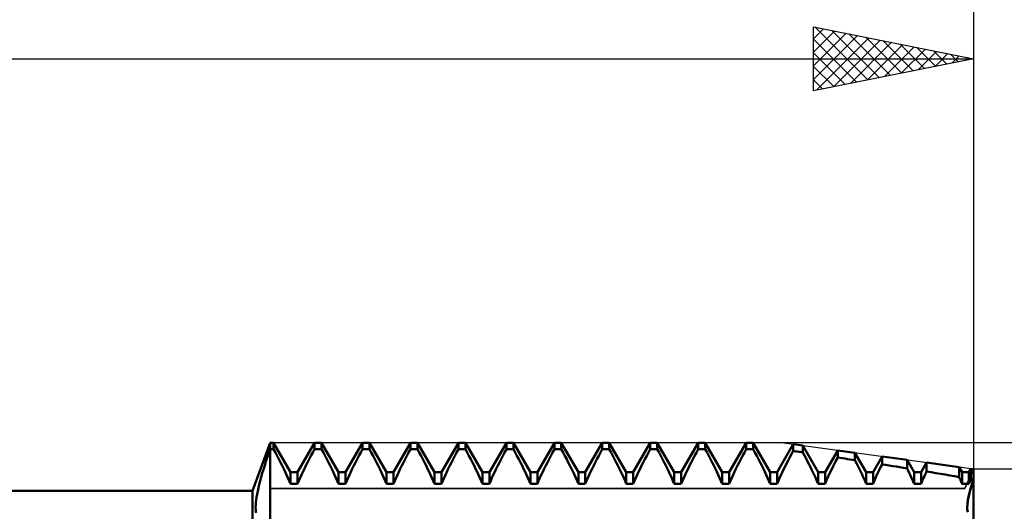
# Model space of a CAD drawing. Units: millimetres. Extents: x -27 to 136, y -35 to 42.
# Drawn here: x 70 to 101, y 5 to 20 of the extents above; entities that cross this region are included whole.
import ezdxf

# ---------------------------------------------------------------- set-up
doc = ezdxf.new("R2010")
doc.units = ezdxf.units.MM
doc.header["$LTSCALE"] = 4.55
for name, color, linetype in [('1', 4, 'CONTINUOUS'), ('2', 7, 'CONTINUOUS'), ('CUT', 1, 'CONTINUOUS'), ('NOCUT', 7, 'CONTINUOUS'), ('SK2', 7, 'CONTINUOUS')]:
    doc.layers.add(name, color=color, linetype=linetype)

msp = doc.modelspace()

# ---------------------------------------------------------------- linework, layer by layer
at = {"layer": '1', "color": 4, "linetype": 'CONTINUOUS', "lineweight": 50}
for p, q in [((77.452, 5.5), (78, 7)), ((77.956, 6.666), (78, 6.795)), ((78, 7), (78.109, 7)), ((78, -7), (78, 7)), ((78, 6.795), (78.109, 6.795)), ((78.641, 6.08), (78.109, 7)), ((78.109, 6.795), (78.109, 7)), ((78.166, 6.691), (78.109, 6.795)), ((78.859, 6.08), (79.391, 7)), ((79.334, 6.691), (79.391, 6.795)), ((79.391, 7), (79.609, 7)), ((79.391, 6.795), (79.391, 7)), ((79.391, 6.795), (79.609, 6.795)), ((80.141, 6.08), (79.609, 7)), ((79.609, 6.795), (79.609, 7)), ((79.666, 6.691), (79.609, 6.795)), ((80.359, 6.08), (80.891, 7)), ((80.834, 6.691), (80.891, 6.795)), ((80.891, 7), (81.109, 7)), ((80.891, 6.795), (80.891, 7)), ((80.891, 6.795), (81.109, 6.795)), ((81.641, 6.08), (81.109, 7)), ((81.109, 6.795), (81.109, 7)), ((81.166, 6.691), (81.109, 6.795)), ((81.859, 6.08), (82.391, 7)), ((82.334, 6.691), (82.391, 6.795)), ((82.391, 7), (82.609, 7)), ((82.391, 6.795), (82.391, 7)), ((82.391, 6.795), (82.609, 6.795)), ((83.141, 6.08), (82.609, 7)), ((82.609, 6.795), (82.609, 7)), ((82.666, 6.691), (82.609, 6.795)), ((83.359, 6.08), (83.891, 7)), ((83.834, 6.691), (83.891, 6.795)), ((83.891, 7), (84.109, 7)), ((83.891, 6.795), (83.891, 7)), ((83.891, 6.795), (84.109, 6.795)), ((84.641, 6.08), (84.109, 7)), ((84.109, 6.795), (84.109, 7)), ((84.166, 6.691), (84.109, 6.795)), ((84.859, 6.08), (85.391, 7)), ((85.334, 6.691), (85.391, 6.795)), ((85.391, 7), (85.609, 7)), ((85.391, 6.795), (85.391, 7)), ((85.391, 6.795), (85.609, 6.795)), ((86.141, 6.08), (85.609, 7)), ((85.609, 6.795), (85.609, 7)), ((85.666, 6.691), (85.609, 6.795)), ((86.359, 6.08), (86.891, 7)), ((86.834, 6.691), (86.891, 6.795)), ((86.891, 7), (87.109, 7)), ((86.891, 6.795), (86.891, 7)), ((86.891, 6.795), (87.109, 6.795)), ((87.641, 6.08), (87.109, 7)), ((87.109, 6.795), (87.109, 7)), ((87.166, 6.691), (87.109, 6.795)), ((87.859, 6.08), (88.391, 7)), ((88.334, 6.691), (88.391, 6.795)), ((88.391, 7), (88.609, 7)), ((88.391, 6.795), (88.391, 7)), ((88.391, 6.795), (88.609, 6.795)), ((89.141, 6.08), (88.609, 7)), ((88.609, 6.795), (88.609, 7)), ((88.666, 6.691), (88.609, 6.795)), ((89.359, 6.08), (89.891, 7)), ((89.834, 6.691), (89.891, 6.795)), ((89.891, 7), (90.109, 7)), ((89.891, 6.795), (89.891, 7)), ((89.891, 6.795), (90.109, 6.795)), ((90.641, 6.08), (90.109, 7)), ((90.109, 6.795), (90.109, 7)), ((90.166, 6.691), (90.109, 6.795)), ((90.859, 6.08), (91.391, 7)), ((91.334, 6.691), (91.391, 6.795)), ((91.391, 7), (91.609, 7)), ((91.391, 6.795), (91.391, 7)), ((91.391, 6.795), (91.609, 6.795)), ((92.141, 6.08), (91.609, 7)), ((91.609, 6.795), (91.609, 7)), ((91.666, 6.691), (91.609, 6.795)), ((92.359, 6.08), (92.891, 7)), ((92.834, 6.691), (92.891, 6.795)), ((92.891, 7), (93.109, 7)), ((92.891, 6.795), (92.891, 7)), ((92.891, 6.795), (93.109, 6.795)), ((93.641, 6.08), (93.109, 7)), ((93.109, 6.795), (93.109, 7)), ((93.166, 6.691), (93.109, 6.795)), ((93.859, 6.08), (94.362, 6.95)), ((94.662, 6.909), (94.362, 6.95)), ((94.362, 6.742), (94.362, 6.95)), ((95.141, 6.08), (94.662, 6.909)), ((94.662, 6.698), (94.662, 6.909)), ((77.871, 6.411), (77.913, 6.538)), ((77.913, 6.538), (77.956, 6.666)), ((78.221, 6.587), (78.166, 6.691)), ((78.276, 6.484), (78.221, 6.587)), ((78.328, 6.382), (78.276, 6.484)), ((79.172, 6.382), (79.224, 6.484)), ((79.224, 6.484), (79.279, 6.587)), ((79.279, 6.587), (79.334, 6.691)), ((79.721, 6.587), (79.666, 6.691)), ((79.776, 6.484), (79.721, 6.587)), ((79.828, 6.382), (79.776, 6.484)), ((80.672, 6.382), (80.724, 6.484)), ((80.724, 6.484), (80.779, 6.587)), ((80.779, 6.587), (80.834, 6.691)), ((81.221, 6.587), (81.166, 6.691)), ((81.276, 6.484), (81.221, 6.587)), ((81.328, 6.382), (81.276, 6.484)), ((82.172, 6.382), (82.224, 6.484)), ((82.224, 6.484), (82.279, 6.587)), ((82.279, 6.587), (82.334, 6.691)), ((82.721, 6.587), (82.666, 6.691)), ((82.776, 6.484), (82.721, 6.587)), ((82.828, 6.382), (82.776, 6.484)), ((83.672, 6.382), (83.724, 6.484)), ((83.724, 6.484), (83.779, 6.587)), ((83.779, 6.587), (83.834, 6.691)), ((84.221, 6.587), (84.166, 6.691)), ((84.276, 6.484), (84.221, 6.587)), ((84.328, 6.382), (84.276, 6.484)), ((85.172, 6.382), (85.224, 6.484)), ((85.224, 6.484), (85.279, 6.587)), ((85.279, 6.587), (85.334, 6.691)), ((85.721, 6.587), (85.666, 6.691)), ((85.776, 6.484), (85.721, 6.587)), ((85.828, 6.382), (85.776, 6.484)), ((86.672, 6.382), (86.724, 6.484)), ((86.724, 6.484), (86.779, 6.587)), ((86.779, 6.587), (86.834, 6.691)), ((87.221, 6.587), (87.166, 6.691)), ((87.276, 6.484), (87.221, 6.587)), ((87.328, 6.382), (87.276, 6.484)), ((88.172, 6.382), (88.224, 6.484)), ((88.224, 6.484), (88.279, 6.587)), ((88.279, 6.587), (88.334, 6.691)), ((88.721, 6.587), (88.666, 6.691)), ((88.776, 6.484), (88.721, 6.587)), ((88.828, 6.382), (88.776, 6.484)), ((89.672, 6.382), (89.724, 6.484)), ((89.724, 6.484), (89.779, 6.587)), ((89.779, 6.587), (89.834, 6.691)), ((90.221, 6.587), (90.166, 6.691)), ((90.276, 6.484), (90.221, 6.587)), ((90.328, 6.382), (90.276, 6.484)), ((91.172, 6.382), (91.224, 6.484)), ((91.224, 6.484), (91.279, 6.587)), ((91.279, 6.587), (91.334, 6.691)), ((91.721, 6.587), (91.666, 6.691)), ((91.776, 6.484), (91.721, 6.587)), ((91.828, 6.382), (91.776, 6.484)), ((92.672, 6.382), (92.724, 6.484)), ((92.724, 6.484), (92.779, 6.587)), ((92.779, 6.587), (92.834, 6.691)), ((93.221, 6.587), (93.166, 6.691)), ((93.276, 6.484), (93.221, 6.587)), ((93.328, 6.382), (93.276, 6.484)), ((94.205, 6.446), (94.256, 6.544)), ((94.256, 6.544), (94.308, 6.643)), ((94.308, 6.643), (94.362, 6.742)), ((94.405, 6.736), (94.362, 6.742)), ((94.448, 6.729), (94.405, 6.736)), ((94.49, 6.723), (94.448, 6.729)), ((94.533, 6.717), (94.49, 6.723)), ((94.576, 6.71), (94.533, 6.717)), ((94.619, 6.704), (94.576, 6.71)), ((94.662, 6.698), (94.619, 6.704)), ((94.713, 6.603), (94.662, 6.698)), ((94.763, 6.509), (94.713, 6.603)), ((94.811, 6.415), (94.763, 6.509)), ((95.359, 6.08), (95.752, 6.759)), ((95.687, 6.411), (95.752, 6.536)), ((96.291, 6.685), (95.752, 6.759)), ((95.752, 6.536), (95.752, 6.759)), ((95.829, 6.524), (95.752, 6.536)), ((95.906, 6.512), (95.829, 6.524)), ((95.983, 6.501), (95.906, 6.512)), ((96.06, 6.489), (95.983, 6.501)), ((96.137, 6.477), (96.06, 6.489)), ((96.214, 6.465), (96.137, 6.477)), ((96.641, 6.08), (96.291, 6.685)), ((96.291, 6.454), (96.291, 6.685)), ((96.859, 6.08), (97.141, 6.568)), ((97.921, 6.461), (97.141, 6.568)), ((97.141, 6.322), (97.141, 6.568)), ((77.756, 6.042), (77.792, 6.163)), ((77.792, 6.163), (77.831, 6.286)), ((77.831, 6.286), (77.871, 6.411)), ((78.379, 6.282), (78.328, 6.382)), ((78.428, 6.184), (78.379, 6.282)), ((78.474, 6.089), (78.428, 6.184)), ((79.026, 6.089), (79.072, 6.184)), ((79.072, 6.184), (79.121, 6.282)), ((79.121, 6.282), (79.172, 6.382)), ((79.879, 6.282), (79.828, 6.382)), ((79.928, 6.184), (79.879, 6.282)), ((79.974, 6.089), (79.928, 6.184)), ((80.526, 6.089), (80.572, 6.184)), ((80.572, 6.184), (80.621, 6.282)), ((80.621, 6.282), (80.672, 6.382)), ((81.379, 6.282), (81.328, 6.382)), ((81.428, 6.184), (81.379, 6.282)), ((81.474, 6.089), (81.428, 6.184)), ((82.026, 6.089), (82.072, 6.184)), ((82.072, 6.184), (82.121, 6.282)), ((82.121, 6.282), (82.172, 6.382)), ((82.879, 6.282), (82.828, 6.382)), ((82.928, 6.184), (82.879, 6.282)), ((82.974, 6.089), (82.928, 6.184)), ((83.526, 6.089), (83.572, 6.184)), ((83.572, 6.184), (83.621, 6.282)), ((83.621, 6.282), (83.672, 6.382)), ((84.379, 6.282), (84.328, 6.382)), ((84.428, 6.184), (84.379, 6.282)), ((84.474, 6.089), (84.428, 6.184)), ((85.026, 6.089), (85.072, 6.184)), ((85.072, 6.184), (85.121, 6.282)), ((85.121, 6.282), (85.172, 6.382)), ((85.879, 6.282), (85.828, 6.382)), ((85.928, 6.184), (85.879, 6.282)), ((85.974, 6.089), (85.928, 6.184)), ((86.526, 6.089), (86.572, 6.184)), ((86.572, 6.184), (86.621, 6.282)), ((86.621, 6.282), (86.672, 6.382)), ((87.379, 6.282), (87.328, 6.382)), ((87.428, 6.184), (87.379, 6.282)), ((87.474, 6.089), (87.428, 6.184)), ((88.026, 6.089), (88.072, 6.184)), ((88.072, 6.184), (88.121, 6.282)), ((88.121, 6.282), (88.172, 6.382)), ((88.879, 6.282), (88.828, 6.382)), ((88.928, 6.184), (88.879, 6.282)), ((88.974, 6.089), (88.928, 6.184)), ((89.526, 6.089), (89.572, 6.184)), ((89.572, 6.184), (89.621, 6.282)), ((89.621, 6.282), (89.672, 6.382)), ((90.379, 6.282), (90.328, 6.382)), ((90.428, 6.184), (90.379, 6.282)), ((90.474, 6.089), (90.428, 6.184)), ((91.026, 6.089), (91.072, 6.184)), ((91.072, 6.184), (91.121, 6.282)), ((91.121, 6.282), (91.172, 6.382)), ((91.879, 6.282), (91.828, 6.382)), ((91.928, 6.184), (91.879, 6.282)), ((91.974, 6.089), (91.928, 6.184)), ((92.526, 6.089), (92.572, 6.184)), ((92.572, 6.184), (92.621, 6.282)), ((92.621, 6.282), (92.672, 6.382)), ((93.379, 6.282), (93.328, 6.382)), ((93.428, 6.184), (93.379, 6.282)), ((93.474, 6.089), (93.428, 6.184)), ((94.018, 6.071), (94.062, 6.162)), ((94.062, 6.162), (94.108, 6.255)), ((94.108, 6.255), (94.155, 6.35)), ((94.155, 6.35), (94.205, 6.446)), ((94.858, 6.323), (94.811, 6.415)), ((94.904, 6.232), (94.858, 6.323)), ((94.947, 6.144), (94.904, 6.232)), ((95.51, 6.055), (95.566, 6.171)), ((95.566, 6.171), (95.625, 6.29)), ((95.625, 6.29), (95.687, 6.411)), ((96.291, 6.454), (96.214, 6.465)), ((96.348, 6.342), (96.291, 6.454)), ((96.403, 6.233), (96.348, 6.342)), ((96.456, 6.127), (96.403, 6.233)), ((97.052, 6.143), (97.096, 6.232)), ((97.096, 6.232), (97.141, 6.322)), ((97.252, 6.305), (97.141, 6.322)), ((97.364, 6.287), (97.252, 6.305)), ((97.475, 6.269), (97.364, 6.287)), ((97.587, 6.252), (97.475, 6.269)), ((97.698, 6.234), (97.587, 6.252)), ((97.81, 6.216), (97.698, 6.234)), ((97.921, 6.198), (97.81, 6.216)), ((98.141, 6.08), (97.921, 6.461)), ((97.921, 6.198), (97.921, 6.461)), ((97.955, 6.127), (97.921, 6.198)), ((98.359, 6.08), (98.531, 6.377)), ((99.55, 6.237), (98.531, 6.377)), ((98.531, 6.099), (98.531, 6.377)), ((99.641, 6.08), (99.55, 6.237)), ((99.55, 5.925), (99.55, 6.237)), ((99.859, 6.08), (99.921, 6.186)), ((100, 6.175), (99.921, 6.186)), ((99.921, 5.86), (99.921, 6.186)), ((100, -6.175), (100, 6.175)), ((77.69, 5.809), (77.722, 5.924)), ((77.722, 5.924), (77.756, 6.042)), ((78.518, 5.995), (78.474, 6.089)), ((78.56, 5.903), (78.518, 5.995)), ((78.601, 5.809), (78.56, 5.903)), ((78.641, 6.08), (78.859, 6.08)), ((78.641, 5.717), (78.641, 6.08)), ((78.859, 5.717), (78.859, 6.08)), ((78.899, 5.809), (78.94, 5.903)), ((78.94, 5.903), (78.982, 5.995)), ((78.982, 5.995), (79.026, 6.089)), ((80.018, 5.995), (79.974, 6.089)), ((80.06, 5.903), (80.018, 5.995)), ((80.101, 5.809), (80.06, 5.903)), ((80.141, 6.08), (80.359, 6.08)), ((80.141, 5.717), (80.141, 6.08)), ((80.359, 5.717), (80.359, 6.08)), ((80.399, 5.809), (80.44, 5.903)), ((80.44, 5.903), (80.482, 5.995)), ((80.482, 5.995), (80.526, 6.089)), ((81.518, 5.995), (81.474, 6.089)), ((81.56, 5.903), (81.518, 5.995)), ((81.601, 5.809), (81.56, 5.903)), ((81.641, 6.08), (81.859, 6.08)), ((81.641, 5.717), (81.641, 6.08)), ((81.859, 5.717), (81.859, 6.08)), ((81.899, 5.809), (81.94, 5.903)), ((81.94, 5.903), (81.982, 5.995)), ((81.982, 5.995), (82.026, 6.089)), ((83.018, 5.995), (82.974, 6.089)), ((83.06, 5.903), (83.018, 5.995)), ((83.101, 5.809), (83.06, 5.903)), ((83.141, 6.08), (83.359, 6.08)), ((83.141, 5.717), (83.141, 6.08)), ((83.359, 5.717), (83.359, 6.08)), ((83.399, 5.809), (83.44, 5.903)), ((83.44, 5.903), (83.482, 5.995)), ((83.482, 5.995), (83.526, 6.089)), ((84.518, 5.995), (84.474, 6.089)), ((84.56, 5.903), (84.518, 5.995)), ((84.601, 5.809), (84.56, 5.903)), ((84.641, 6.08), (84.859, 6.08)), ((84.641, 5.717), (84.641, 6.08)), ((84.859, 5.717), (84.859, 6.08)), ((84.899, 5.809), (84.94, 5.903)), ((84.94, 5.903), (84.982, 5.995)), ((84.982, 5.995), (85.026, 6.089)), ((86.018, 5.995), (85.974, 6.089)), ((86.06, 5.903), (86.018, 5.995)), ((86.101, 5.809), (86.06, 5.903)), ((86.141, 6.08), (86.359, 6.08)), ((86.141, 5.717), (86.141, 6.08)), ((86.359, 5.717), (86.359, 6.08)), ((86.399, 5.809), (86.44, 5.903)), ((86.44, 5.903), (86.482, 5.995)), ((86.482, 5.995), (86.526, 6.089)), ((87.518, 5.995), (87.474, 6.089)), ((87.56, 5.903), (87.518, 5.995)), ((87.601, 5.809), (87.56, 5.903)), ((87.641, 6.08), (87.859, 6.08)), ((87.641, 5.717), (87.641, 6.08)), ((87.859, 5.717), (87.859, 6.08)), ((87.899, 5.809), (87.94, 5.903)), ((87.94, 5.903), (87.982, 5.995)), ((87.982, 5.995), (88.026, 6.089)), ((89.018, 5.995), (88.974, 6.089)), ((89.06, 5.903), (89.018, 5.995)), ((89.101, 5.809), (89.06, 5.903)), ((89.141, 6.08), (89.359, 6.08)), ((89.141, 5.717), (89.141, 6.08)), ((89.359, 5.717), (89.359, 6.08)), ((89.399, 5.809), (89.44, 5.903)), ((89.44, 5.903), (89.482, 5.995)), ((89.482, 5.995), (89.526, 6.089)), ((90.518, 5.995), (90.474, 6.089)), ((90.56, 5.903), (90.518, 5.995)), ((90.601, 5.809), (90.56, 5.903)), ((90.641, 6.08), (90.859, 6.08)), ((90.641, 5.717), (90.641, 6.08)), ((90.859, 5.717), (90.859, 6.08)), ((90.899, 5.809), (90.94, 5.903)), ((90.94, 5.903), (90.982, 5.995)), ((90.982, 5.995), (91.026, 6.089)), ((92.018, 5.995), (91.974, 6.089)), ((92.06, 5.903), (92.018, 5.995)), ((92.101, 5.809), (92.06, 5.903)), ((92.141, 6.08), (92.359, 6.08)), ((92.141, 5.717), (92.141, 6.08)), ((92.359, 5.717), (92.359, 6.08)), ((92.399, 5.809), (92.44, 5.903)), ((92.44, 5.903), (92.482, 5.995)), ((92.482, 5.995), (92.526, 6.089)), ((93.518, 5.995), (93.474, 6.089)), ((93.56, 5.903), (93.518, 5.995)), ((93.601, 5.809), (93.56, 5.903)), ((93.641, 6.08), (93.859, 6.08)), ((93.641, 5.717), (93.641, 6.08)), ((93.859, 5.717), (93.859, 6.08)), ((93.897, 5.805), (93.936, 5.894)), ((93.936, 5.894), (93.976, 5.983)), ((93.976, 5.983), (94.018, 6.071)), ((94.989, 6.057), (94.947, 6.144)), ((95.029, 5.972), (94.989, 6.057)), ((95.067, 5.887), (95.029, 5.972)), ((95.105, 5.801), (95.067, 5.887)), ((95.141, 6.08), (95.359, 6.08)), ((95.141, 5.717), (95.141, 6.08)), ((95.359, 5.717), (95.359, 6.08)), ((95.407, 5.829), (95.458, 5.943)), ((95.458, 5.943), (95.51, 6.055)), ((96.505, 6.023), (96.456, 6.127)), ((96.552, 5.921), (96.505, 6.023)), ((96.597, 5.819), (96.552, 5.921)), ((96.641, 6.08), (96.859, 6.08)), ((96.641, 5.717), (96.641, 6.08)), ((96.859, 5.717), (96.859, 6.08)), ((96.895, 5.801), (96.933, 5.887)), ((96.933, 5.887), (96.971, 5.972)), ((96.971, 5.972), (97.011, 6.056)), ((97.011, 6.056), (97.052, 6.143)), ((97.988, 6.058), (97.955, 6.127)), ((98.02, 5.99), (97.988, 6.058)), ((98.052, 5.922), (98.02, 5.99)), ((98.082, 5.853), (98.052, 5.922)), ((98.112, 5.785), (98.082, 5.853)), ((98.141, 6.08), (98.359, 6.08)), ((98.141, 5.717), (98.141, 6.08)), ((98.359, 5.717), (98.359, 6.08)), ((98.406, 5.825), (98.43, 5.88)), ((98.43, 5.88), (98.454, 5.935)), ((98.454, 5.935), (98.479, 5.989)), ((98.479, 5.989), (98.505, 6.044)), ((98.505, 6.044), (98.531, 6.099)), ((98.676, 6.074), (98.531, 6.099)), ((98.822, 6.05), (98.676, 6.074)), ((98.968, 6.025), (98.822, 6.05)), ((99.114, 6.001), (98.968, 6.025)), ((99.26, 5.976), (99.114, 6.001)), ((99.405, 5.951), (99.26, 5.976)), ((99.55, 5.925), (99.405, 5.951)), ((99.563, 5.895), (99.55, 5.925)), ((99.577, 5.866), (99.563, 5.895)), ((99.59, 5.836), (99.577, 5.866)), ((99.641, 6.08), (99.859, 6.08)), ((99.641, 5.717), (99.641, 6.08)), ((99.859, 5.717), (99.859, 6.08)), ((99.912, 5.839), (99.921, 5.86)), ((99.932, 5.858), (99.921, 5.86)), ((99.943, 5.856), (99.932, 5.858)), ((99.955, 5.854), (99.943, 5.856)), ((99.966, 5.851), (99.955, 5.854)), ((99.977, 5.849), (99.966, 5.851)), ((77.612, 5.487), (77.635, 5.59)), ((77.635, 5.59), (77.661, 5.698)), ((77.661, 5.698), (77.69, 5.809)), ((78.641, 5.717), (78.601, 5.809)), ((78.641, 5.717), (78.859, 5.717)), ((78.859, 5.717), (78.899, 5.809)), ((80.141, 5.717), (80.101, 5.809)), ((80.141, 5.717), (80.359, 5.717)), ((80.359, 5.717), (80.399, 5.809)), ((81.641, 5.717), (81.601, 5.809)), ((81.641, 5.717), (81.859, 5.717)), ((81.859, 5.717), (81.899, 5.809)), ((83.141, 5.717), (83.101, 5.809)), ((83.141, 5.717), (83.359, 5.717)), ((83.359, 5.717), (83.399, 5.809)), ((84.641, 5.717), (84.601, 5.809)), ((84.641, 5.717), (84.859, 5.717)), ((84.859, 5.717), (84.899, 5.809)), ((86.141, 5.717), (86.101, 5.809)), ((86.141, 5.717), (86.359, 5.717)), ((86.359, 5.717), (86.399, 5.809)), ((87.641, 5.717), (87.601, 5.809)), ((87.641, 5.717), (87.859, 5.717)), ((87.859, 5.717), (87.899, 5.809)), ((89.141, 5.717), (89.101, 5.809)), ((89.141, 5.717), (89.359, 5.717)), ((89.359, 5.717), (89.399, 5.809)), ((90.641, 5.717), (90.601, 5.809)), ((90.641, 5.717), (90.859, 5.717)), ((90.859, 5.717), (90.899, 5.809)), ((92.141, 5.717), (92.101, 5.809)), ((92.141, 5.717), (92.359, 5.717)), ((92.359, 5.717), (92.399, 5.809)), ((93.641, 5.717), (93.601, 5.809)), ((93.641, 5.717), (93.859, 5.717)), ((93.859, 5.717), (93.897, 5.805)), ((95.141, 5.717), (95.105, 5.801)), ((95.141, 5.717), (95.359, 5.717)), ((95.359, 5.717), (95.407, 5.829)), ((96.641, 5.717), (96.597, 5.819)), ((96.641, 5.717), (96.859, 5.717)), ((96.859, 5.717), (96.895, 5.801)), ((98.141, 5.717), (98.112, 5.785)), ((98.141, 5.717), (98.359, 5.717)), ((98.359, 5.717), (98.382, 5.771)), ((98.382, 5.771), (98.406, 5.825)), ((99.603, 5.806), (99.59, 5.836)), ((99.616, 5.776), (99.603, 5.806)), ((99.628, 5.746), (99.616, 5.776)), ((99.641, 5.717), (99.628, 5.746)), ((99.641, 5.717), (99.859, 5.717)), ((99.859, 5.717), (99.868, 5.737)), ((99.868, 5.737), (99.876, 5.757)), ((99.876, 5.757), (99.885, 5.778)), ((99.885, 5.778), (99.894, 5.798)), ((99.894, 5.798), (99.903, 5.819)), ((99.896, 5.509), (99.927, 5.618)), ((99.9, 5.523), (99.93, 5.628)), ((99.903, 5.819), (99.912, 5.839)), ((99.927, 5.618), (99.962, 5.731)), ((99.93, 5.628), (99.964, 5.736)), ((99.962, 5.731), (100, 5.845)), ((99.964, 5.736), (100, 5.845)), ((99.989, 5.847), (99.977, 5.849)), ((100, 5.845), (99.989, 5.847)), ((48, 5.5), (77.452, 5.5)), ((77.452, -5.5), (77.452, 5.5)), ((77.563, 5.207), (77.575, 5.296)), ((77.575, 5.296), (77.592, 5.389)), ((77.592, 5.389), (77.612, 5.487)), ((99.828, 5.211), (99.846, 5.305)), ((99.832, 5.235), (99.851, 5.326)), ((99.846, 5.305), (99.869, 5.404)), ((99.851, 5.326), (99.873, 5.422)), ((99.869, 5.404), (99.896, 5.509)), ((99.873, 5.422), (99.9, 5.523)), ((77.547, 4.978), (77.549, 5.048)), ((77.55, 4.914), (77.547, 4.978)), ((77.549, 5.048), (77.554, 5.124)), ((77.554, 5.124), (77.563, 5.207)), ((99.805, 5.001), (99.81, 5.072)), ((99.805, 4.974), (99.808, 5.046)), ((99.805, 4.937), (99.805, 5.001)), ((99.807, 4.91), (99.805, 4.974)), ((99.81, 4.878), (99.805, 4.937)), ((99.808, 5.046), (99.815, 5.125)), ((99.81, 5.072), (99.819, 5.15)), ((99.815, 5.125), (99.828, 5.211)), ((99.819, 5.15), (99.832, 5.235)), ((77.556, 4.857), (77.55, 4.914)), ((77.567, 4.806), (77.556, 4.857)), ((99.814, 4.851), (99.807, 4.91)), ((99.819, 4.824), (99.81, 4.878))]:
    msp.add_line(p, q, dxfattribs=at)
at = {"layer": '2', "color": 7, "linetype": 'CONTINUOUS', "lineweight": 25}
for p, q in [((95, 18), (95, 20)), ((95, 20), (100, 19)), ((95, 19.625), (95.313, 19.937)), ((95, 19.201), (95.666, 19.867)), ((95, 18.776), (96.02, 19.796)), ((95, 18.352), (96.373, 19.725)), ((95.042, 19.992), (96.695, 18.339)), ((95.572, 19.886), (97.048, 18.41)), ((96.103, 19.779), (97.402, 18.48)), ((100, 20), (100, 5.5)), ((95, 19.609), (96.341, 18.268)), ((95.09, 18.018), (96.727, 19.655)), ((95.621, 18.124), (97.08, 19.584)), ((96.151, 18.23), (97.434, 19.513)), ((96.633, 19.673), (97.755, 18.551)), ((96.681, 18.336), (97.788, 19.442)), ((97.163, 19.567), (98.109, 18.622)), ((97.694, 19.461), (98.463, 18.693)), ((95, 19.185), (95.988, 18.198)), ((97.212, 18.442), (98.141, 19.372)), ((97.742, 18.548), (98.495, 19.301)), ((98.224, 19.355), (98.816, 18.763)), ((98.272, 18.654), (98.848, 19.23)), ((98.754, 19.249), (99.17, 18.834)), ((98.803, 18.761), (99.202, 19.16)), ((99.285, 19.143), (99.523, 18.905)), ((48, 19), (100, 19)), ((100, 19), (95, 18)), ((99.333, 18.867), (99.555, 19.089)), ((99.815, 19.037), (99.877, 18.975)), ((99.863, 18.973), (99.909, 19.018)), ((95, 18.761), (95.634, 18.127)), ((95, 18.337), (95.281, 18.056)), ((128, 7), (94, 7)), ((113, 6.175), (100, 6.175))]:
    msp.add_line(p, q, dxfattribs=at)
at = {"layer": 'CUT', "color": 1, "linetype": 'CONTINUOUS', "lineweight": 25}
for p, q in [((94, 7), (78, 7)), ((78, 7), (78, 5.569)), ((100, 6.175), (94, 7)), ((99.73, 5.569), (100, 6.175)), ((78, 5.569), (99.73, 5.569))]:
    msp.add_line(p, q, dxfattribs=at)
at = {"layer": 'NOCUT', "color": 7, "linetype": 'CONTINUOUS', "lineweight": 25}
for p, q in [((78, 7), (77.452, 5.5)), ((78, 5.569), (78, 7)), ((100, 6.175), (99.73, 5.569)), ((100, 0), (100, 6.175)), ((99.73, 5.569), (78, 5.569)), ((77.452, 5.5), (60, 5.5))]:
    msp.add_line(p, q, dxfattribs=at)
at = {"layer": 'SK2', "color": 7, "linetype": 'CONTINUOUS', "lineweight": 25}
msp.add_line((100, 38), (100, 7), dxfattribs=at)

doc.saveas('drawing.dxf')
